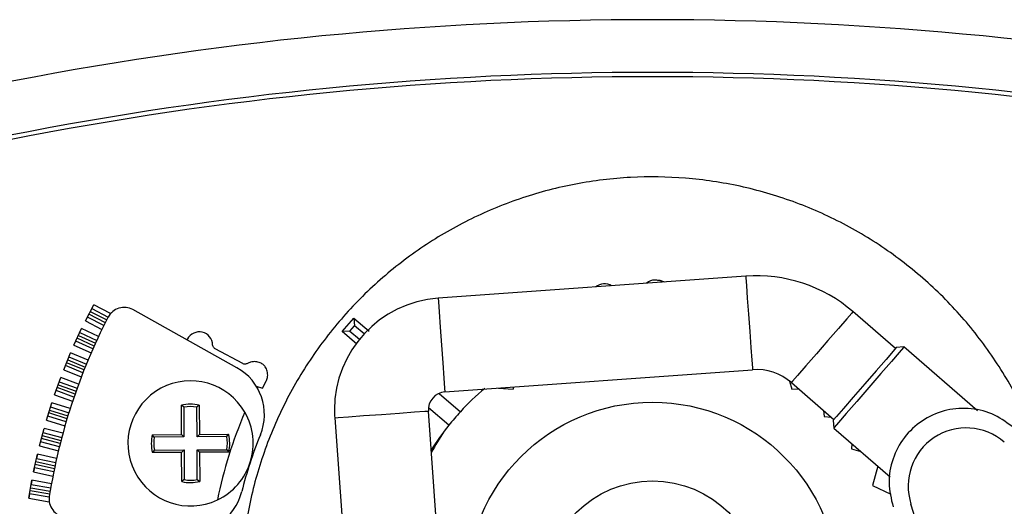
# Model space of a CAD drawing. Units: millimetres. Extents: x 379 to 10549, y 725 to 6189.
# Drawn here: x 8025 to 8080, y 3864 to 3891 of the extents above; entities that cross this region are included whole.
import ezdxf

# ---------------------------------------------------------------- set-up
doc = ezdxf.new("R2010")
doc.units = ezdxf.units.MM

msp = doc.modelspace()

# ---------------------------------------------------------------- linework, layer by layer
at = {"linetype": 'Continuous', "lineweight": 25}
for p, q in [((8065.982, 3877.105), (8048.789, 3875.866)), ((8029.064, 3874.597), (8029.531, 3875.502)), ((8029.419, 3875.284), (8030.341, 3874.809)), ((8030.479, 3875.013), (8029.531, 3875.502)), ((8037.537, 3871.982), (8031.721, 3875.229)), ((8030.102, 3874.338), (8029.177, 3874.815)), ((8030.182, 3874.498), (8029.259, 3874.974)), ((8029.337, 3875.125), (8030.26, 3874.65)), ((8043.429, 3873.998), (8044.083, 3874.754)), ((8044.083, 3874.754), (8044.935, 3874.017)), ((8044.083, 3874.754), (8044.114, 3874.331)), ((8074.354, 3873.056), (8071.975, 3875.115)), ((8028.43, 3873.246), (8028.856, 3874.171)), ((8029.808, 3873.732), (8028.856, 3874.171)), ((8029.064, 3874.597), (8029.994, 3874.118)), ((8043.852, 3874.029), (8044.114, 3874.331)), ((8044.646, 3873.871), (8044.114, 3874.331)), ((8029.559, 3873.192), (8028.607, 3873.631)), ((8028.679, 3873.786), (8029.63, 3873.347)), ((8028.754, 3873.949), (8029.705, 3873.51)), ((8034.771, 3873.587), (8034.746, 3873.54)), ((8043.852, 3874.029), (8043.429, 3873.998)), ((8044.236, 3873.3), (8043.429, 3873.998)), ((8043.852, 3874.029), (8044.384, 3873.568)), ((8028.43, 3873.246), (8029.388, 3872.805)), ((8029.486, 3873.029), (8028.533, 3873.469)), ((8037.871, 3872.208), (8036.313, 3873.043)), ((8074.826, 3873.143), (8074.403, 3873.112)), ((8078.945, 3869.578), (8074.826, 3873.143)), ((8027.855, 3871.869), (8028.241, 3872.811)), ((8028.148, 3872.585), (8029.126, 3872.185)), ((8029.22, 3872.411), (8028.241, 3872.811)), ((8028.929, 3871.694), (8027.948, 3872.096)), ((8028.995, 3871.861), (8028.016, 3872.261)), ((8028.08, 3872.419), (8029.058, 3872.019)), ((8027.341, 3870.468), (8027.685, 3871.426)), ((8028.689, 3871.066), (8027.685, 3871.426)), ((8027.855, 3871.869), (8028.84, 3871.466)), ((8049.166, 3870.629), (8066.36, 3871.869)), ((8028.489, 3870.506), (8027.484, 3870.867)), ((8027.542, 3871.028), (8028.545, 3870.667)), ((8027.602, 3871.196), (8028.606, 3870.836)), ((8038.62, 3870.951), (8038.975, 3870.838)), ((8038.975, 3870.838), (8039.177, 3871.224)), ((8052.154, 3870.845), (8052.983, 3870.772)), ((8052.983, 3870.772), (8053.019, 3870.907)), ((8068.432, 3871.233), (8068.556, 3870.772)), ((8068.539, 3871.145), (8070.918, 3869.086)), ((8068.556, 3870.772), (8068.932, 3870.805)), ((8027.341, 3870.468), (8028.352, 3870.105)), ((8028.43, 3870.337), (8027.424, 3870.699)), ((8048.837, 3870.547), (8050.033, 3869.521)), ((8026.888, 3869.046), (8027.19, 3870.018)), ((8027.118, 3869.785), (8028.145, 3869.466)), ((8028.219, 3869.699), (8027.19, 3870.018)), ((8034.442, 3868.245), (8034.432, 3869.879)), ((8034.566, 3869.771), (8034.432, 3869.879)), ((8034.566, 3869.771), (8034.576, 3868.112)), ((8035.432, 3869.885), (8035.298, 3869.776)), ((8035.309, 3868.116), (8035.298, 3869.776)), ((8035.432, 3869.885), (8035.442, 3868.251)), ((8049.382, 3868.762), (8048.244, 3869.737)), ((8027.992, 3868.96), (8026.961, 3869.28)), ((8028.043, 3869.131), (8027.014, 3869.451)), ((8027.065, 3869.614), (8028.092, 3869.295)), ((8043.004, 3869.182), (8044.244, 3851.989)), ((8049.48, 3852.366), (8048.241, 3869.559)), ((8070.339, 3869.587), (8070.369, 3869.251)), ((8070.369, 3869.251), (8070.768, 3869.216)), ((8026.888, 3869.046), (8027.923, 3868.725)), ((8070.869, 3869.029), (8070.9, 3868.606)), ((8070.9, 3868.606), (8074.053, 3865.876)), ((8026.498, 3867.606), (8026.757, 3868.59)), ((8026.65, 3868.181), (8027.7, 3867.904)), ((8026.695, 3868.354), (8027.745, 3868.077)), ((8027.808, 3868.313), (8026.757, 3868.59)), ((8032.807, 3868.235), (8034.442, 3868.245)), ((8032.917, 3868.101), (8032.807, 3868.235)), ((8034.576, 3868.112), (8032.917, 3868.101)), ((8034.576, 3868.112), (8034.442, 3868.245)), ((8035.309, 3868.116), (8035.442, 3868.251)), ((8036.968, 3868.126), (8035.309, 3868.116)), ((8035.442, 3868.251), (8037.076, 3868.261)), ((8036.968, 3868.126), (8037.076, 3868.261)), ((8026.498, 3867.606), (8027.556, 3867.327)), ((8027.614, 3867.565), (8026.56, 3867.843)), ((8027.657, 3867.739), (8026.606, 3868.016)), ((8071.915, 3867.727), (8071.89, 3867.438)), ((8026.171, 3866.15), (8026.387, 3867.145)), ((8026.387, 3867.145), (8026.335, 3866.906)), ((8027.459, 3866.912), (8026.387, 3867.145)), ((8032.921, 3867.369), (8032.813, 3867.235)), ((8034.448, 3867.245), (8032.813, 3867.235)), ((8032.921, 3867.369), (8034.581, 3867.38)), ((8034.581, 3867.38), (8034.448, 3867.245)), ((8034.458, 3865.61), (8034.448, 3867.245)), ((8034.581, 3867.38), (8034.591, 3865.72)), ((8035.313, 3867.384), (8036.973, 3867.394)), ((8035.323, 3865.725), (8035.313, 3867.384)), ((8035.313, 3867.384), (8035.448, 3867.251)), ((8037.082, 3867.261), (8035.448, 3867.251)), ((8035.448, 3867.251), (8035.458, 3865.616)), ((8036.973, 3867.394), (8037.082, 3867.261)), ((8071.89, 3867.438), (8072.41, 3867.299)), ((8027.334, 3866.331), (8026.261, 3866.564)), ((8026.297, 3866.731), (8027.369, 3866.498)), ((8026.335, 3866.906), (8027.406, 3866.673)), ((8073.363, 3866.474), (8073.073, 3865.389)), ((8026.223, 3866.389), (8026.171, 3866.15)), ((8026.171, 3866.15), (8027.25, 3865.915)), ((8027.298, 3866.156), (8026.223, 3866.389)), ((8025.908, 3864.681), (8026.08, 3865.684)), ((8026.08, 3865.684), (8026.039, 3865.443)), ((8026.039, 3865.443), (8027.129, 3865.256)), ((8027.172, 3865.496), (8026.08, 3865.684)), ((8034.591, 3865.72), (8034.458, 3865.61)), ((8035.323, 3865.725), (8035.458, 3865.616)), ((8073.073, 3865.389), (8074.103, 3864.909)), ((8025.949, 3864.922), (8025.908, 3864.681)), ((8027.045, 3864.734), (8025.949, 3864.922)), ((8027.072, 3864.911), (8025.98, 3865.099)), ((8026.009, 3865.267), (8027.099, 3865.079)), ((8025.908, 3864.681), (8027.048, 3864.485)), ((8027.049, 3864.484), (8027.048, 3864.484))]:
    msp.add_line(p, q, dxfattribs=at)
at = {"linetype": 'Continuous', "lineweight": 25, "flags": 128}
for points in [[(8065.982, 3877.105), (8065.99, 3877.005), (8066.02, 3876.576), (8066.072, 3875.865), (8066.136, 3874.968), (8066.206, 3874.006), (8066.27, 3873.109), (8066.322, 3872.398), (8066.353, 3871.969), (8066.36, 3871.869)], [(8048.789, 3875.866), (8048.803, 3875.666), (8048.844, 3875.099), (8048.905, 3874.249), (8048.978, 3873.247), (8049.05, 3872.245), (8049.111, 3871.396), (8049.152, 3870.828), (8049.166, 3870.629), (8049.166, 3870.629)], [(8071.975, 3875.115), (8071.909, 3875.039), (8071.628, 3874.714), (8071.161, 3874.175), (8070.572, 3873.495), (8069.941, 3872.765), (8069.352, 3872.085), (8068.886, 3871.546), (8068.605, 3871.221), (8068.539, 3871.145)], [(8074.403, 3873.112), (8074.395, 3873.104), (8074.218, 3872.898), (8073.826, 3872.446), (8073.274, 3871.808), (8072.636, 3871.071)], [(8074.826, 3873.143), (8074.796, 3873.108), (8074.563, 3872.839), (8074.125, 3872.333), (8073.534, 3871.65), (8072.863, 3870.874)], [(8072.636, 3871.071), (8071.998, 3870.333), (8071.446, 3869.695), (8071.054, 3869.243), (8070.877, 3869.038), (8070.869, 3869.029)], [(8072.863, 3870.874), (8072.191, 3870.099), (8071.601, 3869.416), (8071.163, 3868.91), (8070.929, 3868.64), (8070.9, 3868.606)], [(8043.004, 3869.182), (8043.204, 3869.196), (8043.771, 3869.237), (8044.621, 3869.299), (8045.622, 3869.371), (8046.624, 3869.443), (8047.474, 3869.504), (8048.041, 3869.545), (8048.241, 3869.559), (8048.241, 3869.559)]]:
    msp.add_lwpolyline(points, dxfattribs=at)
at = {"linetype": 'Continuous', "lineweight": 25}
for radius in [10.4, 6]:
    msp.add_circle((8060.769, 3859.652), radius, dxfattribs=at)
for centre, radius, start, end in [((8060.769, 3703.657), 187.786, 78.68498, 101.31502), ((8060.769, 3703.647), 184.85, 78.77117, 101.22883), ((8060.769, 3703.655), 184.6, 78.77117, 101.22883), ((8060.769, 3703.657), 184.598, 78.77109, 101.22891), ((8060.949, 3876.087), 0.8, 58.8657, 129.383), ((8066.576, 3868.877), 8.25, 49.1243, 94.1243), ((8058.092, 3875.869), 0.8, 60.4386, 127.8101), ((8049.238, 3869.631), 6.25, 94.1243, 180), ((8031.233, 3874.356), 1, 60.827, 152.6178), ((8059.648, 3859.639), 33, 152.6178, 171.0362), ((8035.432, 3873.232), 0.75, 1.8, 151.8), ((8036.075, 3869.363), 3, 337.5833, 60.827), ((8066.576, 3868.877), 3, 49.1243, 94.1243), ((8034.945, 3867.748), 3.5, 29.7764, 295.4107), ((8049.983, 3865.147), 12.646, 152.8587, 153.2689), ((8060.769, 3859.652), 14.583, 130, 137.4094), ((8049.238, 3869.631), 1, 94.1243, 184.1243), ((8034.945, 3867.748), 2.192, 77.1664, 103.5336), ((8034.945, 3867.748), 2.058, 80.1066, 100.5934), ((8060.725, 3859.665), 24.772, 156.6449, 168.5422), ((8034.945, 3867.748), 3.5, 295.4107, 29.7764), ((8049.238, 3869.631), 6.25, 180, 184.1243), ((8060.769, 3859.652), 14.583, 137.4094, 141.3388), ((8060.769, 3859.652), 14.583, 141.3388, 148.0294), ((8078.313, 3865.364), 3.25, 49.1243, 198.0356), ((8034.945, 3867.748), 2.192, 167.1664, 193.5336), ((8034.945, 3867.748), 2.058, 170.1067, 190.5934), ((8034.945, 3867.748), 2.058, 350.1066, 10.5933), ((8034.945, 3867.748), 2.192, 347.1664, 13.5336), ((8059.648, 3859.639), 22.5, 157.5833, 161.827), ((8062.33, 3859.665), 15.85, 146.4507, 151.4486), ((8059.648, 3859.639), 22.5, 161.827, 166.0707), ((8034.945, 3867.748), 2.192, 257.1664, 283.5336), ((8034.945, 3867.748), 2.058, 260.1066, 280.5934), ((8028.039, 3864.625), 1, 171.0362, 262.827), ((8034.898, 3865.777), 3, 262.827, 346.0707), ((8060.769, 3859.652), 15.2, 260.2131, 18.0356)]:
    msp.add_arc(centre, radius, start, end, dxfattribs=at)
for points, knots in [([(8082.367, 3867.41), (8082.185, 3867.941), (8081.669, 3869.444), (8080.399, 3871.746), (8078.622, 3874.267), (8076.505, 3876.52), (8074.111, 3878.471), (8071.477, 3880.085), (8068.651, 3881.332), (8065.684, 3882.191), (8062.628, 3882.646), (8059.539, 3882.688), (8056.473, 3882.317), (8053.483, 3881.54), (8050.624, 3880.37), (8047.947, 3878.829), (8045.499, 3876.944), (8043.326, 3874.748), (8041.465, 3872.283), (8039.951, 3869.59), (8038.81, 3866.72), (8038.062, 3863.722), (8037.722, 3860.652), (8037.795, 3857.564), (8038.28, 3854.513), (8039.168, 3851.554), (8040.443, 3848.741), (8042.084, 3846.123), (8044.059, 3843.748), (8046.334, 3841.659), (8048.866, 3839.887), (8051.616, 3838.49), (8054.077, 3837.564), (8055.639, 3837.269), (8056.19, 3837.164)], [0, 0, 0, 0, 0.017569, 0.049731, 0.081893, 0.114055, 0.146217, 0.17838, 0.21054, 0.242703, 0.274867, 0.307027, 0.33919, 0.371352, 0.403514, 0.435675, 0.467838, 0.500001, 0.532163, 0.564325, 0.596486, 0.628648, 0.660811, 0.692974, 0.725135, 0.757297, 0.78946, 0.821623, 0.853784, 0.885946, 0.918108, 0.95027, 0.982433, 1, 1, 1, 1]), ([(8060.995, 3876.886), (8061.059, 3876.883), (8061.187, 3876.877), (8061.331, 3876.834), (8061.4, 3876.787), (8061.417, 3876.776)], [0, 0, 0, 0, 0.433788, 0.867392, 1, 1, 1, 1]), ([(8036.313, 3873.043), (8036.294, 3873.056), (8036.249, 3873.087), (8036.203, 3873.156), (8036.184, 3873.218), (8036.182, 3873.25), (8036.181, 3873.256)], [0, 0, 0, 0, 0.262678, 0.625852, 0.933162, 1, 1, 1, 1]), ([(8038.121, 3872.216), (8038.101, 3872.206), (8038.052, 3872.182), (8037.969, 3872.177), (8037.905, 3872.191), (8037.876, 3872.205), (8037.871, 3872.208)], [0, 0, 0, 0, 0.26236, 0.626368, 0.933661, 1, 1, 1, 1]), ([(8039.177, 3871.224), (8039.204, 3871.291), (8039.266, 3871.446), (8039.26, 3871.714), (8039.179, 3871.965), (8039.031, 3872.154), (8038.829, 3872.275), (8038.579, 3872.331), (8038.324, 3872.314), (8038.181, 3872.245), (8038.121, 3872.216)], [0, 0, 0, 0, 0.109829, 0.254858, 0.401659, 0.509223, 0.616906, 0.756976, 0.898236, 1, 1, 1, 1]), ([(8080.886, 3868.691), (8080.516, 3868.955), (8079.774, 3869.483), (8078.415, 3869.769), (8077.05, 3869.633), (8075.797, 3869.06), (8074.793, 3868.116), (8074.152, 3866.902), (8073.905, 3865.536), (8074.114, 3864.65), (8074.219, 3864.208)], [0, 0, 0, 0, 0.124998, 0.250001, 0.375008, 0.499993, 0.625005, 0.750004, 0.874997, 1, 1, 1, 1])]:
    msp.add_open_spline(points, degree=3, knots=knots, dxfattribs=at)

doc.saveas('drawing.dxf')
